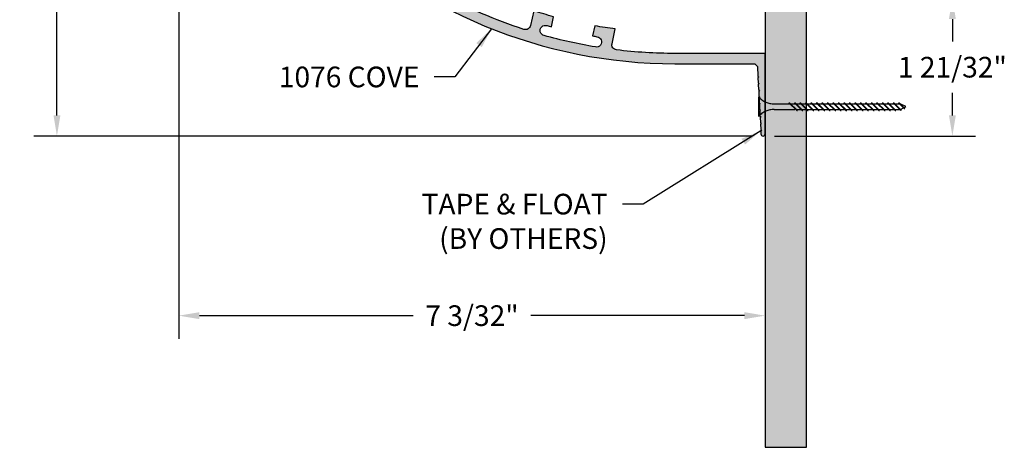
# Model space of a CAD drawing. Extents: x -0.4 to 51.1, y 14.2 to 34.8.
# Drawn here: x 37.7 to 49.6, y 20.7 to 25.8 of the extents above; entities that cross this region are included whole.
import ezdxf

# ---------------------------------------------------------------- set-up
doc = ezdxf.new("R2010")
doc.units = 0
doc.header["$MEASUREMENT"] = 0
doc.header["$PDMODE"] = 3
doc.linetypes.add('HIDDEN', pattern=[0.375, 0.25, -0.125])
doc.layers.get('0').update_dxf_attribs({"linetype": 'CONTINUOUS'})
doc.layers.get('Defpoints').update_dxf_attribs({"color": 252, "linetype": 'CONTINUOUS'})
for name, color, linetype in [('DETAIL', 1, 'CONTINUOUS'), ('DIM', 1, 'CONTINUOUS'), ('HATCH', 2, 'CONTINUOUS'), ('WALL', 6, 'CONTINUOUS')]:
    doc.layers.add(name, color=color, linetype=linetype)
doc.styles.add('STD', font='arial.ttf')
doc.dimstyles.new('F-DIM2$0', dxfattribs={"dimscale": 2, "dimtxt": 0.125, "dimasz": 0.125, "dimexe": 0.14, "dimexo": 0.07, "dimgap": 0.09, "dimtad": 0, "dimtih": 1, "dimtoh": 1, "dimdec": 6, "dimzin": 3, "dimdsep": 46, "dimlunit": 5, "dimtxsty": 'STD', "dimcen": 0, "dimclrd": 2, "dimclre": 3, "dimclrt": 256, "dimadec": 0, "dimazin": 0, "dimtfac": 1, "dimtdec": 6, "dimtofl": 0, "dimtmove": 1, "dimatfit": 3, "dimfxl": 1, "dimfrac": 2, "dimtolj": 1, "dimtzin": 0, "dimarcsym": 1})
doc.dimstyles.new('F-DIM2$7', dxfattribs={"dimscale": 2, "dimtxt": 0.125, "dimasz": 0.125, "dimexe": 0.14, "dimexo": 0.07, "dimgap": 0.09, "dimtad": 0, "dimtih": 1, "dimtoh": 1, "dimdec": 6, "dimzin": 3, "dimdsep": 46, "dimlunit": 5, "dimtxsty": 'STD', "dimcen": 0, "dimclrd": 256, "dimclre": 3, "dimclrt": 256, "dimadec": 0, "dimazin": 0, "dimtfac": 1, "dimtdec": 6, "dimtofl": 0, "dimtmove": 0, "dimatfit": 3, "dimfxl": 1, "dimfrac": 2, "dimtolj": 1, "dimtzin": 0, "dimarcsym": 1})

# ---------------------------------------------------------------- blocks, each defined once
blk = doc.blocks.new('GEG-279')
blk.add_lwpolyline([(-4.697, 1.556, -0.011138), (-4.886, 1.721), (-4.975, 1.633, 0.002364), (-4.934, 1.596, -1.066334), (-5.017, 1.502, -0.027053), (-5.466, 1.951, -1.066334), (-5.372, 2.034, 0.002364), (-5.335, 1.993), (-5.247, 2.082, -0.011138), (-5.412, 2.271), (-5.541, 2.142, -0.443154), (-5.633, 2.146, -0.084386), (-6.61, 3.856, -0.443154), (-6.567, 3.938), (-6.39, 3.983, -0.011138), (-6.469, 4.221), (-6.591, 4.19, 0.002364), (-6.574, 4.138, -1.066334), (-6.693, 4.099, -0.027053), (-6.852, 4.714, -1.066334), (-6.729, 4.737, 0.002364), (-6.718, 4.684), (-6.597, 4.715, -0.011138), (-6.643, 4.961), (-6.82, 4.916, -0.443154), (-6.897, 4.966, -0.028187), (-6.963, 5.625), (-6.843, 5.625), (-6.843, 5.456, 1), (-6.78, 5.456), (-6.78, 5.625), (-6.405, 5.625), (-6.405, 5.456, 1), (-6.343, 5.456), (-6.343, 5.75), (-6.967, 5.75, -0.00532), (-6.968, 5.875), (-7.093, 5.875, 0.414214), (-1.093, -0.125), (-0.125, -0.125), (-0.093, -0.157), (-0.087, -0.276), (-0.076, -0.285), (-0.086, -0.296), (-0.083, -0.356), (-0.072, -0.365), (-0.082, -0.376), (-0.078, -0.436), (-0.068, -0.445), (-0.077, -0.456), (-0.074, -0.516), (-0.064, -0.525), (-0.073, -0.536), (-0.07, -0.596), (-0.059, -0.605), (-0.069, -0.616), (-0.066, -0.676), (-0.055, -0.685), (-0.065, -0.696), (-0.062, -0.756), (-0.051, -0.765), (-0.06, -0.776), (-0.057, -0.836), (-0.047, -0.845), (-0.056, -0.856), (-0.053, -0.916), (-0.043, -0.925), (-0.052, -0.936), (-0.05, -0.975, 1), (0, -0.975), (0, 0), (-1.093, 0, -0.030103), (-1.799, 0.043, -0.443154), (-1.852, 0.118), (-1.813, 0.296, -0.011138), (-2.06, 0.334), (-2.087, 0.212, 0.002364), (-2.034, 0.202, -1.066334), (-2.053, 0.079, -0.027053), (-2.673, 0.216, -1.066334), (-2.638, 0.336, 0.002364), (-2.585, 0.322), (-2.558, 0.444, -0.011138), (-2.799, 0.515), (-2.838, 0.337, -0.443154), (-2.919, 0.291, -0.093181), (-4.822, 1.335, -0.443154), (-4.826, 1.427)], format="xyb", close=True)
blk = doc.blocks.new('*D3')
at = {"layer": 'Defpoints', "color": 0, "transparency": 16777216}
for p in [(39.605, 31.303), (46.698, 24.453), (46.698, 22.254)]:
    blk.add_point(p, dxfattribs=at)
at = {"layer": 'DIM', "color": 3, "lineweight": -2, "transparency": 16777216}
blk.add_line((39.605, 31.163), (39.605, 21.974), dxfattribs=at)
at = {"layer": 'DIM', "color": 2, "lineweight": -2, "transparency": 16777216}
for p, q in [((39.855, 22.254), (42.441, 22.254)), ((46.448, 22.254), (43.863, 22.254))]:
    blk.add_line(p, q, dxfattribs=at)
at = {"layer": 'DIM', "color": 2, "transparency": 16777216}
for points in [[(39.855, 22.296), (39.855, 22.212), (39.605, 22.254)], [(46.448, 22.296), (46.448, 22.212), (46.698, 22.254)]]:
    blk.add_solid(points, dxfattribs=at)
at = {"layer": 'DIM', "transparency": 16777216, "insert": (43.152, 22.254), "char_height": 0.25, "attachment_point": 5, "style": 'STD'}
blk.add_mtext('\\A1;7 3/32"', dxfattribs=at)
blk = doc.blocks.new('*D4')
at = {"layer": 'Defpoints', "color": 0, "transparency": 16777216}
for p in [(39.605, 31.303), (38.13, 24.428), (46.673, 24.428)]:
    blk.add_point(p, dxfattribs=at)
at = {"layer": 'DIM', "color": 3, "lineweight": -2, "transparency": 16777216}
for p, q in [((39.465, 31.303), (37.85, 31.303)), ((46.533, 24.428), (37.85, 24.428))]:
    blk.add_line(p, q, dxfattribs=at)
at = {"layer": 'DIM', "color": 2, "lineweight": -2, "transparency": 16777216}
for p, q in [((38.13, 31.053), (38.13, 28.174)), ((38.13, 24.678), (38.13, 27.556))]:
    blk.add_line(p, q, dxfattribs=at)
at = {"layer": 'DIM', "color": 2, "transparency": 16777216}
for points in [[(38.089, 31.053), (38.172, 31.053), (38.13, 31.303)], [(38.089, 24.678), (38.172, 24.678), (38.13, 24.428)]]:
    blk.add_solid(points, dxfattribs=at)
at = {"layer": 'DIM', "transparency": 16777216, "insert": (38.13, 27.865), "char_height": 0.25, "attachment_point": 5, "style": 'STD'}
blk.add_mtext('\\A1;6 7/8"', dxfattribs=at)
blk = doc.blocks.new('*D5')
at = {"layer": 'Defpoints', "color": 0, "transparency": 16777216}
for p in [(46.698, 26.094), (46.673, 24.428), (48.964, 24.428)]:
    blk.add_point(p, dxfattribs=at)
at = {"layer": 'DIM', "color": 3, "lineweight": -2, "transparency": 16777216}
for p, q in [((46.838, 26.094), (49.244, 26.094)), ((46.813, 24.428), (49.244, 24.428))]:
    blk.add_line(p, q, dxfattribs=at)
at = {"layer": 'DIM', "color": 2, "lineweight": -2, "transparency": 16777216}
for p, q in [((48.964, 25.844), (48.964, 25.57)), ((48.964, 24.678), (48.964, 24.951))]:
    blk.add_line(p, q, dxfattribs=at)
at = {"layer": 'DIM', "color": 2, "transparency": 16777216}
for points in [[(48.923, 25.844), (49.006, 25.844), (48.964, 26.094)], [(48.923, 24.678), (49.006, 24.678), (48.964, 24.428)]]:
    blk.add_solid(points, dxfattribs=at)
at = {"layer": 'DIM', "transparency": 16777216, "insert": (48.964, 25.261), "char_height": 0.25, "attachment_point": 5, "style": 'STD'}
blk.add_mtext('\\A1;1 21/32"', dxfattribs=at)

msp = doc.modelspace()

# ---------------------------------------------------------------- hatches: boundary and pattern name
at = {"layer": 'HATCH'}
h = msp.add_hatch(dxfattribs=at)
h.set_pattern_fill('AR-CONC', color=1, scale=0.06215, style=0)
h.set_pattern_definition([(50, (39.21687, 23.8099), (0.445777, -0.039), [0.046613, -0.512737]), (355, (39.21687, 23.8099), (-0.086234, 0.467487), [0.03729, -0.41019]), (100.4514, (39.254, 23.80664), (0.359544, 0.428487), [0.039615, -0.43576]), (46.184, (39.21687, 23.9342), (0.66329, -0.10287), [0.06992, -0.769106]), (96.6356, (39.27214, 23.9256), (0.580893, 0.605414), [0.059422, -0.65364]), (351.184, (39.2169, 23.9342), (0.580892, 0.605415), [0.055935, -0.615285]), (21, (39.27902, 23.9031), (0.370978, -0.250228), [0.046613, -0.512737]), (326, (39.279, 23.9031), (0.15122, 0.45068), [0.03729, -0.41019]), (71.4514, (39.30993, 23.88226), (0.522198, 0.200453), [0.039615, -0.43576]), (37.5, (39.21687, 23.80989), (0.0075574, 0.2068935), [0, -0.405218, 0, -0.416405, 0, -0.4117438]), (7.5, (39.21687, 23.8099), (0.1634977, 0.245127), [0, -0.237413, 0, -0.3958955, 0, -0.1569288]), (327.5, (39.07827, 23.80989), (0.3317706, -0.0140179), [0, -0.155375, 0, -0.48477, 0, -0.6432525]), (317.5, (39.01612, 23.8099), (0.36245, 0.062215), [0, -0.2019875, 0, -0.321937, 0, -0.4568025])])
h.paths.add_polyline_path([(46.6981814, 20.6607072), (47.1981814, 20.6607072), (47.1981814, 34.7665038), (46.6981814, 34.7665038)])
msp.add_hatch(color=256, dxfattribs=at).paths.add_polyline_path([(40.0881072, 29.2833701, -0.4431544836), (40.1311507, 29.3653611), (40.3077841, 29.4110416, -0.0111379466), (40.2287966, 29.6488391), (40.1076563, 29.6175101, 0.0023640432), (40.1238369, 29.5656008, -1.0663341404), (40.0051625, 29.5263081, -0.0270525171), (39.8461038, 30.1413425, -1.0663341403), (39.9689482, 30.1645108, 0.0023640432), (39.9799625, 30.1112654), (40.1011028, 30.1425944, -0.0111379466), (40.0549003, 30.3888707), (39.8782669, 30.3431902, -0.4431544836), (39.8008702, 30.3940332, -0.0281865868), (39.735503, 31.0526563), (39.8551814, 31.0526563), (39.8551814, 30.8839063, 1), (39.9176814, 30.8839063), (39.9176814, 31.0526563), (40.2926814, 31.0526563), (40.2926814, 30.8839063, 1), (40.3551814, 30.8839063), (40.3551814, 31.1776563), (39.7315114, 31.1776563, -0.0053196005), (39.7301814, 31.3026563), (39.6051814, 31.3026563, 0.4142135624), (45.6051814, 25.3026563), (46.5731814, 25.3026563), (46.6051814, 25.2706563), (46.6114127, 25.1521176), (46.6219238, 25.1426563), (46.6124626, 25.1321452), (46.6156181, 25.0721176), (46.6261292, 25.0626563), (46.616668, 25.0521452), (46.6198234, 24.9921176), (46.6303346, 24.9826563), (46.6208733, 24.9721452), (46.6240288, 24.9121176), (46.63454, 24.9026563), (46.6250787, 24.8921452), (46.6282342, 24.8321176), (46.6387454, 24.8226563), (46.6292841, 24.8121452), (46.6324396, 24.7521176), (46.6429507, 24.7426563), (46.6334895, 24.7321452), (46.636645, 24.6721176), (46.6471561, 24.6626563), (46.6376949, 24.6521452), (46.6408503, 24.5921176), (46.6513615, 24.5826563), (46.6419002, 24.5721452), (46.6450557, 24.5121176), (46.6555669, 24.5026563), (46.6461056, 24.4921452), (46.6483192, 24.4500352, 0.9488134669), (46.6981814, 24.4526563), (46.6981814, 25.4276563), (45.6051814, 25.4276563, -0.0301030787), (44.8996794, 25.4701704, -0.4431544836), (44.8461662, 25.5457456), (44.8856545, 25.7238656, -0.0111379466), (44.6379157, 25.7614451), (44.6108336, 25.6392852, 0.0023640432), (44.6644309, 25.6301359, -1.0663341403), (44.6455639, 25.5065577, -0.0270525171), (44.0253531, 25.6440551, -1.0663341404), (44.0604802, 25.7640285, 0.0023640432), (44.1129226, 25.7496694), (44.1400048, 25.8718293, -0.0111379466), (43.8995955, 25.9424696), (43.8601072, 25.7643496, -0.4431544836), (43.7796684, 25.7184709, -0.0931811976), (41.8763746, 26.7626536, -0.4431544836), (41.8718486, 26.8551457), (42.0008565, 26.9841535, -0.0111379466), (41.8121072, 27.1489576), (41.7236299, 27.0604803, 0.0023640432), (41.7639175, 27.023966, -1.0663341404), (41.6816067, 26.9298784, -0.0270525171), (41.2324035, 27.3790816, -1.0663341404), (41.3264911, 27.4613924, 0.0023640432), (41.3630054, 27.4211048), (41.4514827, 27.5095821, -0.0111379466), (41.2866786, 27.6983314), (41.1576708, 27.5693235, -0.4431544836), (41.0651787, 27.5738495, -0.084385709)])

# ---------------------------------------------------------------- linework, layer by layer
at = {"layer": 'DETAIL', "linetype": 'HIDDEN'}
for p, q in [((46.6216417, 24.6661678), (46.6216417, 24.9005428)), ((46.8091417, 24.8185116), (46.9983569, 24.8185116)), ((47.0803694, 24.7364991), (46.9866569, 24.8302116)), ((46.9866569, 24.8302116), (46.99493, 24.8302116)), ((47.0886425, 24.7364991), (46.99493, 24.8302116)), ((47.00663, 24.8185116), (47.0646482, 24.8185116)), ((47.0529482, 24.8302116), (47.0612213, 24.8302116)), ((47.1466607, 24.7364991), (47.0529482, 24.8302116)), ((47.1549338, 24.7364991), (47.0612213, 24.8302116)), ((47.0729213, 24.8185116), (47.1309394, 24.8185116)), ((47.1192394, 24.8302116), (47.1275126, 24.8302116)), ((47.2129519, 24.7364991), (47.1192394, 24.8302116)), ((47.2212251, 24.7364991), (47.1275126, 24.8302116)), ((47.1392126, 24.8185116), (47.1972307, 24.8185116)), ((47.2792432, 24.7364991), (47.1855307, 24.8302116)), ((47.1855307, 24.8302116), (47.1938038, 24.8302116)), ((47.2875163, 24.7364991), (47.1938038, 24.8302116)), ((47.2055038, 24.8185116), (47.2635219, 24.8185116)), ((47.2518219, 24.8302116), (47.2600951, 24.8302116)), ((47.3455344, 24.7364991), (47.2518219, 24.8302116)), ((47.3538076, 24.7364991), (47.2600951, 24.8302116)), ((47.2717951, 24.8185116), (47.3298132, 24.8185116)), ((47.3181132, 24.8302116), (47.3263863, 24.8302116)), ((47.4118257, 24.7364991), (47.3181132, 24.8302116)), ((47.4200988, 24.7364991), (47.3263863, 24.8302116)), ((47.3380863, 24.8185116), (47.3961045, 24.8185116)), ((47.3844045, 24.8302116), (47.3926776, 24.8302116)), ((47.478117, 24.7364991), (47.3844045, 24.8302116)), ((47.4863901, 24.7364991), (47.3926776, 24.8302116)), ((47.4043776, 24.8185116), (47.4623957, 24.8185116)), ((47.5444082, 24.7364991), (47.4506957, 24.8302116)), ((47.4506957, 24.8302116), (47.4589689, 24.8302116)), ((47.5526814, 24.7364991), (47.4589689, 24.8302116)), ((47.4706689, 24.8185116), (47.528687, 24.8185116)), ((47.516987, 24.8302116), (47.5252601, 24.8302116)), ((47.6106995, 24.7364991), (47.516987, 24.8302116)), ((47.6189726, 24.7364991), (47.5252601, 24.8302116)), ((47.5369601, 24.8185116), (47.5949782, 24.8185116)), ((47.5832782, 24.8302116), (47.5915514, 24.8302116)), ((47.6769907, 24.7364991), (47.5832782, 24.8302116)), ((47.6852639, 24.7364991), (47.5915514, 24.8302116)), ((47.6032514, 24.8185116), (47.6612695, 24.8185116)), ((47.743282, 24.7364991), (47.6495695, 24.8302116)), ((47.6495695, 24.8302116), (47.6578427, 24.8302116)), ((47.7515552, 24.7364991), (47.6578427, 24.8302116)), ((47.6695427, 24.8185116), (47.7275608, 24.8185116)), ((47.8095733, 24.7364991), (47.7158608, 24.8302116)), ((47.7158608, 24.8302116), (47.7241339, 24.8302116)), ((47.8178464, 24.7364991), (47.7241339, 24.8302116)), ((47.7358339, 24.8185116), (47.793852, 24.8185116)), ((47.782152, 24.8302116), (47.7904252, 24.8302116)), ((47.8758645, 24.7364991), (47.782152, 24.8302116)), ((47.8841377, 24.7364991), (47.7904252, 24.8302116)), ((47.8021252, 24.8185116), (47.8601433, 24.8185116)), ((47.8484433, 24.8302116), (47.8567164, 24.8302116)), ((47.9421558, 24.7364991), (47.8484433, 24.8302116)), ((47.9504289, 24.7364991), (47.8567164, 24.8302116)), ((47.8684164, 24.8185116), (47.9264345, 24.8185116)), ((48.008447, 24.7364991), (47.9147345, 24.8302116)), ((47.9147345, 24.8302116), (47.9230077, 24.8302116)), ((48.0167202, 24.7364991), (47.9230077, 24.8302116)), ((47.9347077, 24.8185116), (47.9927258, 24.8185116)), ((47.9810258, 24.8302116), (47.989299, 24.8302116)), ((48.0747383, 24.7364991), (47.9810258, 24.8302116)), ((48.0830115, 24.7364991), (47.989299, 24.8302116)), ((48.000999, 24.8185116), (48.0590171, 24.8185116)), ((48.0473171, 24.8302116), (48.0555902, 24.8302116)), ((48.1410296, 24.7364991), (48.0473171, 24.8302116)), ((48.1493027, 24.7364991), (48.0555902, 24.8302116)), ((48.0672902, 24.8185116), (48.1253083, 24.8185116)), ((48.2073208, 24.7364991), (48.1136083, 24.8302116)), ((48.1136083, 24.8302116), (48.1218815, 24.8302116)), ((48.215594, 24.7364991), (48.1218815, 24.8302116)), ((48.1335815, 24.8185116), (48.1915996, 24.8185116)), ((48.2736121, 24.7364991), (48.1798996, 24.8302116)), ((48.1798996, 24.8302116), (48.1881727, 24.8302116)), ((48.2818852, 24.7364991), (48.1881727, 24.8302116)), ((48.1998727, 24.8185116), (48.2578908, 24.8185116)), ((48.2461908, 24.8302116), (48.254464, 24.8302116)), ((48.3397925, 24.7366099), (48.2461908, 24.8302116)), ((48.345308, 24.7393676), (48.254464, 24.8302116)), ((48.266164, 24.8185116), (48.3241821, 24.8185116)), ((48.382497, 24.7601966), (48.3124821, 24.8302116)), ((48.3124821, 24.8302116), (48.3207553, 24.8302116)), ((48.3880125, 24.7629544), (48.3207553, 24.8302116)), ((48.4026524, 24.7833553), (48.3323399, 24.8185116)), ((48.3792918, 24.771675), (48.4026524, 24.7833553)), ((46.8091417, 24.7481991), (47.0686694, 24.7481991)), ((47.0769425, 24.7481991), (47.1349607, 24.7481991)), ((47.0803694, 24.7364991), (47.0886425, 24.7364991)), ((47.1432338, 24.7481991), (47.2012519, 24.7481991)), ((47.1466607, 24.7364991), (47.1549338, 24.7364991)), ((47.2095251, 24.7481991), (47.2675432, 24.7481991)), ((47.2129519, 24.7364991), (47.2212251, 24.7364991)), ((47.2758163, 24.7481991), (47.3338344, 24.7481991)), ((47.2792432, 24.7364991), (47.2875163, 24.7364991)), ((47.3421076, 24.7481991), (47.4001257, 24.7481991)), ((47.3455344, 24.7364991), (47.3538076, 24.7364991)), ((47.4083988, 24.7481991), (47.466417, 24.7481991)), ((47.4118257, 24.7364991), (47.4200988, 24.7364991)), ((47.4746901, 24.7481991), (47.5327082, 24.7481991)), ((47.478117, 24.7364991), (47.4863901, 24.7364991)), ((47.5409814, 24.7481991), (47.5989995, 24.7481991)), ((47.5444082, 24.7364991), (47.5526814, 24.7364991)), ((47.6072726, 24.7481991), (47.6652907, 24.7481991)), ((47.6106995, 24.7364991), (47.6189726, 24.7364991)), ((47.6735639, 24.7481991), (47.731582, 24.7481991)), ((47.6769907, 24.7364991), (47.6852639, 24.7364991)), ((47.7398552, 24.7481991), (47.7978733, 24.7481991)), ((47.743282, 24.7364991), (47.7515552, 24.7364991)), ((47.8061464, 24.7481991), (47.8641645, 24.7481991)), ((47.8095733, 24.7364991), (47.8178464, 24.7364991)), ((47.8724377, 24.7481991), (47.9304558, 24.7481991)), ((47.8758645, 24.7364991), (47.8841377, 24.7364991)), ((47.9387289, 24.7481991), (47.996747, 24.7481991)), ((47.9421558, 24.7364991), (47.9504289, 24.7364991)), ((48.0050202, 24.7481991), (48.0630383, 24.7481991)), ((48.008447, 24.7364991), (48.0167202, 24.7364991)), ((48.0713115, 24.7481991), (48.1293296, 24.7481991)), ((48.0747383, 24.7364991), (48.0830115, 24.7364991)), ((48.1376027, 24.7481991), (48.1956208, 24.7481991)), ((48.1410296, 24.7364991), (48.1493027, 24.7364991)), ((48.203894, 24.7481991), (48.2619121, 24.7481991)), ((48.2073208, 24.7364991), (48.215594, 24.7364991)), ((48.2701852, 24.7481991), (48.3282033, 24.7481991)), ((48.2736121, 24.7364991), (48.2818852, 24.7364991)), ((48.3350976, 24.7495779), (48.3737764, 24.7689173)), ((48.3397925, 24.7366099), (48.345308, 24.7393676)), ((48.382497, 24.7601966), (48.3880125, 24.7629544))]:
    msp.add_line(p, q, dxfattribs=at)
for centre, start, end in [((46.7984218, 25.0493103), 220.08194399, 272.65930055), ((46.7984218, 24.5174003), 87.34069945, 139.91805601)]:
    msp.add_arc(centre, 0.2310476, start, end, dxfattribs=at)
at = {"layer": 'WALL', "color": 2}
msp.add_lwpolyline([(46.6981814, 20.6607072), (47.1981814, 20.6607072), (47.1981814, 34.7665038), (46.6981814, 34.7665038)], close=True, dxfattribs=at)

# ---------------------------------------------------------------- block references
at = {"layer": 'HATCH'}
msp.add_blockref('GEG-279', (46.6981814, 25.4276563), dxfattribs=at)

# ---------------------------------------------------------------- texts
at = {"layer": 'DIM', "char_height": 0.25, "attachment_point": 3, "style": 'STD'}
for s, insert in [('1076 COVE', (42.5159869, 25.267964)), ('TAPE & FLOAT\\P(BY OTHERS)', (44.7931078, 23.7288405))]:
    msp.add_mtext(s, dxfattribs=dict(at, insert=insert))

# ---------------------------------------------------------------- dimensions: what is measured, and where the dimension line sits
at = {"layer": 'DIM'}
for base, p1, override, picture, middle in [((38.130416, 24.4276563), (39.6051814, 31.3026563), {"dimpost": '"'}, '*D4', (38.130416, 27.8651563)), ((48.9644578, 24.4276563), (46.6981814, 26.0936563), {"dimdec": 5, "dimpost": '"'}, '*D5', (48.9644578, 25.2606563))]:
    dim = msp.add_linear_dim(base=base, p1=p1, p2=(46.6731814, 24.4276563), angle=90, dimstyle='F-DIM2$0', override=override, dxfattribs=at)
    dim.commit()
    dim.dimension.update_dxf_attribs({"geometry": picture, "text_midpoint": middle})
dim = msp.add_linear_dim(base=(46.6981814, 22.2541142), p1=(39.6051814, 31.3026563), p2=(46.6981814, 24.4526563), dimstyle='F-DIM2$0', override={"dimpost": '"', "dimse2": 1}, dxfattribs=at)
dim.commit()
dim.dimension.update_dxf_attribs({"geometry": '*D3', "text_midpoint": (43.1516814, 22.2541142)})

# ---------------------------------------------------------------- leaders
at = {"layer": 'DIM', "annotation_type": 0, "has_hookline": 1, "hookline_direction": 1}
for points, text_width in [([(43.3885486, 25.7271259), (42.9459869, 25.142964), (42.6959869, 25.142964)], 1.8069577), ([(46.6461056, 24.4921452), (45.2231078, 23.6038405), (44.9731078, 23.6038405)], 2.4495225)]:
    msp.add_leader(points, dimstyle='F-DIM2$7', override={"dimgap": 0.09, "dimtad": 0}, dxfattribs=dict(at, text_width=text_width))

doc.saveas('drawing.dxf')
